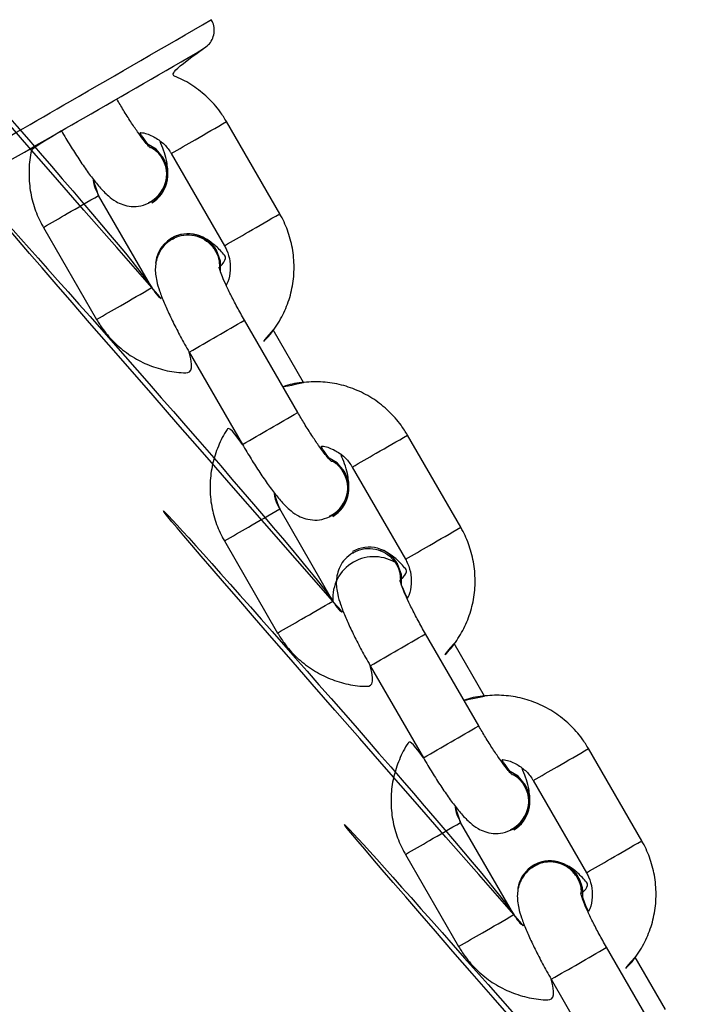
# Model space of a CAD drawing. Units: millimetres. Extents: x 901 to 2365, y 813 to 2115.
# Drawn here: x 2103 to 2109, y 1749 to 1758 of the extents above; entities that cross this region are included whole.
import ezdxf

# ---------------------------------------------------------------- set-up
doc = ezdxf.new("R2010")
doc.units = ezdxf.units.MM
doc.header["$LTSCALE"] = 80

# ---------------------------------------------------------------- blocks, each defined once
blk = doc.blocks.new('1639 2d')
at = {"color": 7, "linetype": 'Continuous', "lineweight": 25}
for p, q in [((2105.168445915191, 1756.33087460151), (2104.668445829052, 1757.196899557702)), ((2104.148830676299, 1756.896899402652), (2104.648830762439, 1756.03087444646)), ((2103.966747215168, 1755.637251890703), (2103.466747129029, 1756.503276846895)), ((2103.9576306132, 1756.441368605391), (2104.000156584986, 1756.475648605486)), ((2103.96559341156, 1756.433255756145), (2103.96559341156, 1756.433255756145)), ((2102.947131976277, 1756.203276691844), (2103.447132062415, 1755.337251735652)), ((2104.152653875006, 1756.101602537373), (2104.152653875006, 1756.101602537373)), ((2104.178470098481, 1756.100552935444), (2104.155450896673, 1756.09132076403)), ((2105.337608828417, 1754.463795430826), (2104.837608742277, 1755.329820387018)), ((2105.390970302614, 1754.744507453988), (2105.105663928504, 1755.238672249133)), ((2104.317993589525, 1755.029820231968), (2104.817993675664, 1754.163795275776)), ((2106.869467539555, 1753.384620753642), (2106.369467453416, 1754.250645709834)), ((2105.849852300664, 1753.950645554783), (2106.349852386804, 1753.084620598592)), ((2105.667768839532, 1752.690998042835), (2105.167768753393, 1753.557022999027)), ((2105.658652237565, 1753.495114757522), (2105.70117820935, 1753.529394757618)), ((2105.666615035925, 1753.487001908277), (2105.666615035925, 1753.487001908277)), ((2104.648153600641, 1753.257022843976), (2105.14815368678, 1752.390997887784)), ((2105.853306062813, 1753.155988571951), (2105.853306062813, 1753.155988571951)), ((2105.879122286288, 1753.154938970022), (2105.856103084481, 1753.145706798608)), ((2107.038261016224, 1751.518181465404), (2106.538260930085, 1752.384206421596)), ((2107.091622490421, 1751.798893488566), (2106.806685552869, 1752.292418401265)), ((2106.018645777332, 1752.084206266546), (2106.518645863472, 1751.218181310354)), ((2108.570119727363, 1750.43900678822), (2108.070119641224, 1751.305031744412)), ((2107.550504488472, 1751.005031589362), (2108.050504574611, 1750.13900663317)), ((2107.36842102734, 1749.745384077413), (2106.8684209412, 1750.611409033605)), ((2107.359304425372, 1750.5495007921), (2107.401830397158, 1750.583780792196)), ((2107.367267223732, 1750.541387942855), (2107.367267223732, 1750.541387942855)), ((2106.348805788448, 1750.311408878554), (2106.848805874588, 1749.445383922362)), ((2107.554327687178, 1750.209734724083), (2107.552027728636, 1750.208387841473)), ((2107.589525586408, 1750.212236956314), (2107.557124708846, 1750.19945295074)), ((2108.739282640588, 1748.571927617536), (2108.239282554449, 1749.437952573728)), ((2108.792644114786, 1748.852639640698), (2108.507337740676, 1749.346804435843)), ((2107.719667401697, 1749.137952418678), (2108.219667487836, 1748.271927462486))]:
    blk.add_line(p, q, dxfattribs=at)
at = {"color": 8, "linetype": 'Continuous', "lineweight": 25}
blk.add_line((2108.236981842366, 1749.436585934234), (2108.239281900415, 1749.437952718099), dxfattribs=at)
at = {"color": 7, "linetype": 'Continuous', "lineweight": 25, "flags": 128}
for points in [[(2104.072729349828, 1756.853002569433), (2104.003669002227, 1756.93556146024), (2103.930806683802, 1756.981470002505)], [(2104.075029308368, 1756.854349452043), (2104.005968960768, 1756.93690834285), (2103.930806683802, 1756.981470002505)], [(2104.611975066855, 1755.787456082596), (2104.61006478762, 1755.885253874225), (2104.573098872523, 1755.986337730795)], [(2104.611975066855, 1755.787456082596), (2104.612364746161, 1755.886600756834), (2104.575398831065, 1755.987684613405)], [(2105.773750974192, 1753.906748721565), (2105.704690626591, 1753.989307612372), (2105.631828308166, 1754.035216154636)], [(2105.776050932733, 1753.908095604175), (2105.706990585133, 1753.990654494982), (2105.631828308166, 1754.035216154636)], [(2106.312627254663, 1752.841842117174), (2106.310716975427, 1752.939639908803), (2106.273751060331, 1753.040723765373)], [(2106.312627254663, 1752.841842117174), (2106.313016933968, 1752.940986791413), (2106.276051018872, 1753.042070647983)], [(2107.474403162, 1750.961134756143), (2107.405342814398, 1751.04369364695), (2107.332480495974, 1751.089602189214)], [(2107.476703120541, 1750.962481638752), (2107.40764277294, 1751.04504052956), (2107.332480495974, 1751.089602189214)]]:
    blk.add_lwpolyline(points, dxfattribs=at)
at = {"color": 8, "linetype": 'Continuous', "lineweight": 25}
for centre, radius, start, end in [((1903.887103150401, 2103.562742480492), 399.4525851109902, 299.9318909325945, 300.1513342337352), ((1934.216547514784, 2049.551373836702), 337.5124672188313, 299.8463136261922, 300.0449479218813), ((2048.826134393499, 1853.417012394254), 111.2505004480713, 299.9540734156355, 300.129168104643), ((2078.153172655994, 1802.281983095494), 52.30277294479691, 299.8032087804804, 300.0880527674103), ((2055.346704420827, 1839.37063653828), 95.82555958981227, 299.9399216048208, 300.1432010008943), ((2070.35228375705, 1813.043582809653), 65.52285502021888, 299.8319442992315, 300.0593172487473), ((2049.325841442244, 1852.551494737174), 111.2510863003954, 299.9540737235482, 300.1291674906082), ((2078.669426828882, 1801.387743438021), 52.27021133935199, 299.8031200589451, 300.0881414891335), ((2055.872263484629, 1838.460370067159), 95.77446586790776, 299.9398811989457, 300.1432691032484), ((2070.851997205802, 1812.178055413757), 65.52342923789685, 299.8319452955293, 300.0593162524489), ((2044.499249645378, 1859.238631878021), 120.1572243010717, 299.8570174748452, 300.1431214684983), ((2045.069684844433, 1858.250457588884), 120.0162225687641, 299.8568858063259, 300.1433252882921), ((2050.527155901921, 1850.470758747424), 111.2505006801462, 299.9540734156749, 300.1291681043174), ((2079.854194276425, 1799.335729254202), 52.30277295245828, 299.8032087806385, 300.0880527675265), ((2057.047725786692, 1836.42438313738), 95.82556010614691, 299.9399216053742, 300.143201000352), ((2072.053305325005, 1810.097329059719), 65.522855133237, 299.8319442994209, 300.0593172485449), ((2051.026863352394, 1849.605240395271), 111.2510857296564, 299.9540737230659, 300.1291674910241), ((2080.37044865801, 1798.441489234635), 52.27021092908367, 299.8031200578699, 300.0881414902955), ((2057.5732850773, 1835.5141162743), 95.77446593139364, 299.9398811989521, 300.1432691031193), ((2072.553018926681, 1809.231801398253), 65.52342904446219, 299.8319452952373, 300.0593162528282), ((2046.199901895383, 1856.293017804961), 120.1572241767559, 299.8570174746755, 300.1431214686248), ((2046.770337077961, 1855.304843544168), 120.0162224772339, 299.8568858062417, 300.1433252884259), ((2052.227808061247, 1847.525144830803), 111.2505007366505, 299.9540734158346, 300.1291681043876), ((2081.554846341402, 1796.390115502077), 52.30277319859384, 299.8032087812652, 300.0880527668126), ((2058.748378298043, 1833.478768612392), 95.82555945977779, 299.9399216047216, 300.1432010010703), ((2073.753957571113, 1807.15171499308), 65.52285501643027, 299.8319442992253, 300.0593172487542), ((2052.727515469747, 1846.659626551694), 111.2510858704047, 299.9540737231715, 300.1291674909084), ((2082.071100847524, 1795.495875266251), 52.27021092566599, 299.8031200578604, 300.0881414903046), ((2059.273937309619, 1832.568502231929), 95.77446584249783, 299.9398811988523, 300.1432691032089), ((2074.253671042446, 1806.286187557773), 65.52342918868729, 299.8319452955377, 300.0593162526278), ((2034.097646357251, 1877.268690422947), 147.7758031755788, 299.8810360673386, 300.1126313527057)]:
    blk.add_arc(centre, radius, start, end, dxfattribs=at)
at = {"color": 7, "linetype": 'Continuous', "lineweight": 25}
for centre, radius, start, end in [((1910.382123533215, 2092.160011047027), 386.5297516711227, 299.9449062409895, 300.1380884821266), ((1958.40634905771, 2009.090303355301), 290.5772968330012, 299.7135197933248, 299.9158005673833), ((2103.800854456318, 1756.710333622044), 0.3070348290825182, 296.1481498228768, 27.68867182512645), ((2103.808519974453, 1756.698843989029), 0.3085598387525398, 300.6007981917949, 30.26312313553811), ((2104.305948121115, 1755.835306738777), 0.306887413440054, 29.48121055836288, 174.0129345182735), ((2104.307511067149, 1755.834917561989), 0.3083855153119907, 29.69460465943693, 120.1426470798211), ((2105.501876080683, 1753.764079774175), 0.3070348290819095, 296.148149822838, 27.68867182516589), ((2105.509541598818, 1753.752590141161), 0.3085598387520768, 300.6007981916495, 30.26312313554419), ((2106.008163254956, 1752.889303596566), 0.3083855153125539, 29.69460465962042, 120.1426470797575), ((2106.054700449917, 1752.720414208828), 0.388048169609001, 55.63288412071076, 184.3475029262667), ((2107.202528268491, 1750.818465808754), 0.3070348290825256, 296.1481498226871, 27.68867182493674), ((2107.210193786628, 1750.806976175739), 0.3085598387503322, 300.6007981913506, 30.2631231358299), ((2107.708698604623, 1749.941581128749), 0.3082721845849827, 353.5859928159971, 170.3674939395119), ((2107.706542237895, 1749.939462852867), 0.3101872882970166, 354.0193179342239, 119.3877983362412)]:
    blk.add_arc(centre, radius, start, end, dxfattribs=at)
for points, knots in [([(2103.966747222856, 1755.637251638568), (2104.064680930384, 1755.525582229509), (2104.027534209282, 1755.548699954305), (2103.99433574393, 1755.592154081308), (2103.971333565111, 1755.629754777053), (2103.966747215168, 1755.637251890703), (2103.637257455038, 1756.175854964751), (2096.724104713832, 1763.89571166649), (2103.966747222856, 1755.637251638568)], [0, 0, 0, 0, 0.1622618386695697, 0.8329653725957173, 1, 1, 1, 1.000000252252305, 1.000000252252305, 1.000000252252305, 1.000000252252305]), ([(2105.66776884722, 1752.690997790699), (2105.765593846246, 1752.579403042154), (2105.72850690208, 1752.602490906838), (2105.695357921027, 1752.64590099487), (2105.672355281362, 1752.683501055766), (2105.667768839532, 1752.690998042835), (2105.338687019295, 1753.228914415074), (2098.385806650266, 1760.997961740338), (2105.66776884722, 1752.690997790699)], [0, 0, 0, 0, 0.1612065479831389, 0.8327549606857105, 1, 1, 1, 1.000000252252759, 1.000000252252759, 1.000000252252759, 1.000000252252759]), ([(2104.453204769255, 1757.88218594519), (2104.487100606286, 1757.907540462), (2104.513517821988, 1757.930793237214), (2104.542543576529, 1757.981395614429), (2104.556299198191, 1758.045524272248), (2104.551355791936, 1758.107331675775), (2104.531717867627, 1758.140385259046), (2104.523997224549, 1758.153380263754)], [0, 0, 0, 0, 0.1558473298647177, 0.3717340023791773, 0.5983105741767852, 0.8420759426605027, 1, 1, 1, 1]), ([(2107.368421035028, 1749.745383825277), (2107.466354742556, 1749.633714416219), (2107.429208021455, 1749.656832141015), (2107.396009556102, 1749.700286268018), (2107.373007377283, 1749.737886963763), (2107.36842102734, 1749.745384077413), (2107.038931267239, 1750.283987151476), (2100.125778526063, 1758.003843853171), (2107.368421035028, 1749.745383825277)], [0, 0, 0, 0, 0.1622618386695758, 0.8329653725957186, 1, 1, 1, 1.000000252252532, 1.000000252252532, 1.000000252252532, 1.000000252252532]), ([(2104.668445829052, 1757.196899557702), (2104.64892845788, 1757.228268031613), (2104.598082996829, 1757.309987260312), (2104.493758333404, 1757.426886548006), (2104.353945528498, 1757.537431491596), (2104.210547085164, 1757.617718786687), (2104.110987913096, 1757.646729747382), (2104.453204769255, 1757.88218594519)], [0, 0, 0, 0, 0.1424386938098916, 0.3710725688534399, 0.599908291344225, 0.8287169283609861, 1, 1, 1, 1]), ([(2103.9510019921, 1756.951653655303), (2103.949704935493, 1756.952812969006), (2103.946679644301, 1756.955516984787), (2103.922782095606, 1756.98124199916), (2103.884771107144, 1757.028312342165), (2103.83183990731, 1757.100269579739), (2103.76832622427, 1757.194109697851), (2103.701207988414, 1757.299970805545), (2103.65734732291, 1757.374685390607), (2103.636587204052, 1757.410049278694)], [0, 0, 0, 0, 0.08628846924330248, 0.2012616445651955, 0.3392582182968327, 0.4964078596575691, 0.6657811874799944, 0.8418076380536537, 1, 1, 1, 1]), ([(2103.1169720513, 1757.110049123644), (2102.842742381588, 1756.943767120604), (2102.820888414962, 1756.878111620394), (2102.809843378313, 1756.748478332565), (2102.815721060144, 1756.570928268693), (2102.855222825814, 1756.399707196847), (2102.905095319529, 1756.278485506134), (2102.939828401361, 1756.216343696977), (2102.947131976277, 1756.203276691844)], [0, 0, 0, 0, 0.0392292739500107, 0.2677242104092153, 0.4963447315199478, 0.7250979303055576, 0.9421943647199731, 1, 1, 1, 1]), ([(2103.1169720513, 1757.110049123644), (2103.13077868692, 1757.086380204589), (2103.170987407485, 1757.017449801955), (2103.239773243336, 1756.906285729044), (2103.320925480594, 1756.783588851833), (2103.399893057009, 1756.673675633255), (2103.47766882735, 1756.576987058424), (2103.546279093925, 1756.505146208873), (2103.617417653394, 1756.450438187308), (2103.693004885577, 1756.414171177443), (2103.773632084331, 1756.396573435903), (2103.867506097133, 1756.400031914826), (2103.926466193597, 1756.427074670444), (2103.9576306132, 1756.441368605391)], [0, 0, 0, 0, 0.05788103514354792, 0.1685654950365429, 0.2800364207512913, 0.3933502918773084, 0.5110793824439813, 0.6419080435010505, 0.7332569302365356, 0.794064323283969, 0.8583175367362962, 0.9251111853542449, 1, 1, 1, 1]), ([(2103.930806683802, 1756.981470002505), (2103.846411851749, 1757.094069965586), (2103.892574037755, 1757.094435704898), (2103.973350185632, 1757.063836990907), (2104.066464571665, 1757.004641394395), (2104.121403984837, 1756.942223669644), (2104.144271281142, 1756.904434078999), (2104.148830676299, 1756.896899402652)], [0, 0, 0, 0, 0.07233587901022753, 0.3652792233719442, 0.6568173834781385, 0.9315745447533209, 1, 1, 1, 1]), ([(2103.9510019921, 1756.951653655303), (2103.95541596961, 1756.955326491779), (2103.996505470295, 1756.937637049037), (2104.050957256808, 1756.87676512386), (2104.096797183105, 1756.786481265135), (2104.108852558204, 1756.696549979944), (2104.098439982783, 1756.643025962039), (2104.094431528165, 1756.622421204033)], [0, 0, 0, 0, 0.08357169450926365, 0.3363220859142163, 0.589074942521701, 0.8418091223378624, 1, 1, 1, 1]), ([(2104.094431528165, 1756.622421204033), (2104.113574473808, 1756.690206244886), (2104.118930202509, 1756.722788027753), (2104.114384366401, 1756.77513664385), (2104.102366537802, 1756.84595762896), (2104.080394071272, 1756.920765163385), (2104.055248698572, 1756.983953167986), (2104.043660878805, 1757.013072291315)], [0, 0, 0, 0, 0.06577109501526059, 0.2372234210429315, 0.4428026740578302, 0.7432250352740555, 1, 1, 1, 1]), ([(2103.466747129029, 1756.503276846895), (2103.459889677077, 1756.516437772209), (2103.435936672277, 1756.562408740643), (2103.416000671409, 1756.61506330933), (2103.416246232713, 1756.653696817287), (2103.466747129029, 1756.503276846895)], [0, 0, 0, 0, 0.2770293053803212, 0.9676603391822761, 1, 1, 1, 1]), ([(2104.094431528165, 1756.622421204033), (2104.082638489592, 1756.591070885019), (2104.059052399552, 1756.528370212714), (2103.999625444262, 1756.462911964921), (2103.95262287885, 1756.442033163481), (2103.936162768871, 1756.434721490918)], [0, 0, 0, 0, 0.3938671349858702, 0.787734700607417, 1, 1, 1, 1]), ([(2105.105663928504, 1755.238672249133), (2104.993986780785, 1755.110770371453), (2105.059115765773, 1755.16581450429), (2105.145743627657, 1755.282931133161), (2105.230014446366, 1755.43887391007), (2105.283987572399, 1755.60862819113), (2105.307475955407, 1755.785136844347), (2105.299387948018, 1755.963365993655), (2105.260478330012, 1756.134405256462), (2105.210476471171, 1756.255667097746), (2105.175748549074, 1756.317807611259), (2105.168445915191, 1756.33087460151)], [0, 0, 0, 0, 0.05831515975083371, 0.18894580916706, 0.3195884996877601, 0.4502690976496198, 0.5810084455090783, 0.7118196498534296, 0.8427067691999823, 0.9669241691562521, 0.9999999999999999, 0.9999999999999999, 0.9999999999999999, 0.9999999999999999]), ([(2104.155450896673, 1756.09132076403), (2104.156807028699, 1756.088669560512), (2104.202275884575, 1756.120463598779), (2104.292332174846, 1756.136530205208), (2104.392952310342, 1756.124544709925), (2104.484892206414, 1756.078523208625), (2104.555654192687, 1756.005042097484), (2104.599316007632, 1755.917462576696), (2104.60169432224, 1755.855798749325), (2104.602770075111, 1755.827907132665)], [0, 0, 0, 0, 0.101092985651676, 0.255375678130972, 0.409659794032177, 0.5639491093440855, 0.7182475074009177, 0.8725584698224895, 1, 1, 1, 1]), ([(2104.602770075111, 1755.827907132665), (2104.679791532191, 1755.903496023043), (2104.631715685231, 1755.96447277592), (2104.569883514559, 1756.029429226898), (2104.497075314801, 1756.082172734954), (2104.444566846833, 1756.112623241755), (2104.416768206313, 1756.118213906218), (2104.414290884129, 1756.1187121276)], [0, 0, 0, 0, 0.2365038415386835, 0.582213103471563, 0.8235987139071335, 0.9842797053706512, 1, 1, 1, 1]), ([(2104.155450896673, 1756.09132076403), (2104.129488523885, 1756.072666774975), (2104.080147728589, 1756.03721536755), (2104.032616359648, 1755.96452085792), (2104.00652449646, 1755.892398751572), (2103.997637216695, 1755.823568597743), (2104.000563575183, 1755.758718150256), (2104.013343659973, 1755.688463822178), (2104.038273452932, 1755.604709268971), (2104.078812310064, 1755.4995855086), (2104.133529812273, 1755.3774703003), (2104.198783974122, 1755.245986133929), (2104.262408434434, 1755.12717246571), (2104.303335434074, 1755.055492629093), (2104.317993589525, 1755.029820231968)], [0, 0, 0, 0, 0.07004398094116972, 0.1331167129232244, 0.1909668042562978, 0.2475056481723973, 0.3072737759564279, 0.378938852762113, 0.4836670446505664, 0.6005670052651713, 0.7103317585319744, 0.8253575138527826, 0.9374511512466757, 0.9999999999999999, 0.9999999999999999, 0.9999999999999999, 0.9999999999999999]), ([(2104.648830762439, 1756.03087444646), (2104.655839803281, 1756.017720146839), (2104.680322306419, 1755.97177232188), (2104.704814333962, 1755.883959224053), (2104.702573532267, 1755.773028322699), (2104.687253091605, 1755.69545784961), (2104.666312266408, 1755.662650588129), (2104.665060991986, 1755.660690260072)], [0, 0, 0, 0, 0.1154518161030886, 0.4032719331844041, 0.6920419534725096, 0.9815986226283163, 0.9999999999999999, 0.9999999999999999, 0.9999999999999999, 0.9999999999999999]), ([(2104.837608742277, 1755.329820387018), (2104.825486138856, 1755.351035027252), (2104.790236936612, 1755.412721376141), (2104.735636113669, 1755.514356010712), (2104.679689687903, 1755.626419947403), (2104.637750718891, 1755.719420035264), (2104.611557390197, 1755.785307991605), (2104.598856301696, 1755.825392116217), (2104.597912876252, 1755.829924294894), (2104.602770075111, 1755.827907132665)], [0, 0, 0, 0, 0.09424829314128033, 0.2740481586746047, 0.4526324869903696, 0.6276517527184194, 0.7762803487153124, 0.9045649376672887, 1, 1, 1, 1]), ([(2103.447132062415, 1755.337251735652), (2103.466647423646, 1755.305876813834), (2103.517487648521, 1755.224140787441), (2103.621870006209, 1755.107426583408), (2103.761445939561, 1754.996121753956), (2103.918826083711, 1754.911327354674), (2104.088342621311, 1754.8564603206), (2104.259633014925, 1754.830593691393), (2104.372140927853, 1754.839266691334), (2104.317993589525, 1755.029820231968)], [0, 0, 0, 0, 0.09538517442611484, 0.2484916195038929, 0.40173323328781, 0.5549567090743432, 0.7081337134077716, 0.8612415178678221, 0.9999999999999999, 0.9999999999999999, 0.9999999999999999, 0.9999999999999999]), ([(2109.069442659393, 1746.79912997741), (2109.167376366921, 1746.687460568351), (2109.130229645819, 1746.710578293147), (2109.097031180466, 1746.75403242015), (2109.074029001647, 1746.791633115895), (2109.069442651704, 1746.799130229545), (2108.739952891574, 1747.337733303608), (2101.826800150428, 1755.057590005317), (2109.069442659393, 1746.79912997741)], [0, 0, 0, 0, 0.1622618386695758, 0.8329653725957186, 1, 1, 1, 1.000000252252318, 1.000000252252318, 1.000000252252318, 1.000000252252318]), ([(2106.369467453416, 1754.250645709834), (2106.349952098637, 1754.282020880988), (2106.299111890569, 1754.363757556936), (2106.194729347697, 1754.480464603923), (2106.055154174646, 1754.591798817588), (2105.897771201342, 1754.67648387548), (2105.728265215049, 1754.731758697399), (2105.55144479913, 1754.756933650429), (2105.374617460801, 1754.746992393427), (2105.255268345822, 1754.727563541082), (2105.199896429039, 1754.704435480587), (2105.390970302614, 1754.744507453988)], [0, 0, 0, 0, 0.08152790873802075, 0.212391518901764, 0.3433706608765423, 0.4743342998865342, 0.6052582186735639, 0.7361229907328082, 0.8669163350006158, 0.997635002422126, 0.9999999999999999, 0.9999999999999999, 0.9999999999999999, 0.9999999999999999]), ([(2105.652023616464, 1754.005399807435), (2105.650726559857, 1754.006559121138), (2105.647701268666, 1754.009263136919), (2105.623803719971, 1754.034988151293), (2105.585792731509, 1754.082058494297), (2105.532861531675, 1754.154015731871), (2105.469347848635, 1754.247855849983), (2105.402229612779, 1754.353716957677), (2105.358368947275, 1754.428431542739), (2105.337608828417, 1754.463795430826)], [0, 0, 0, 0, 0.08628846924330248, 0.2012616445651955, 0.3392582182968327, 0.4964078596575691, 0.6657811874799944, 0.8418076380536537, 1, 1, 1, 1]), ([(2104.817993675664, 1754.163795275776), (2104.698483219626, 1754.334012837945), (2104.6486811358, 1754.27317264004), (2104.587873172038, 1754.147958721322), (2104.532266217556, 1753.979553370977), (2104.509216183235, 1753.802682966835), (2104.517186760379, 1753.624550938017), (2104.556128067041, 1753.453485711279), (2104.60612304252, 1753.33222996244), (2104.640851085319, 1753.270089554471), (2104.648153600641, 1753.257022843976)], [0, 0, 0, 0, 0.05096626415087358, 0.2038345294204964, 0.356747151308314, 0.5097285180421727, 0.6627939659024198, 0.8159482437925675, 0.9612981135289344, 1, 1, 1, 1]), ([(2104.817993675664, 1754.163795275776), (2104.831800311284, 1754.140126356722), (2104.87200903185, 1754.071195954087), (2104.940794867701, 1753.960031881176), (2105.021947104959, 1753.837335003965), (2105.100914681374, 1753.727421785387), (2105.178690451714, 1753.630733210556), (2105.247300718289, 1753.558892361005), (2105.318439277758, 1753.50418433944), (2105.394026509941, 1753.467917329575), (2105.474653708695, 1753.450319588035), (2105.568527721498, 1753.453778066958), (2105.627487817961, 1753.480820822576), (2105.658652237565, 1753.495114757522)], [0, 0, 0, 0, 0.05788103514354792, 0.1685654950365429, 0.2800364207512913, 0.3933502918773084, 0.5110793824439813, 0.6419080435010505, 0.7332569302365356, 0.794064323283969, 0.8583175367362962, 0.9251111853542449, 1, 1, 1, 1]), ([(2105.631828308166, 1754.035216154636), (2105.547433476114, 1754.147816117717), (2105.59359566212, 1754.14818185703), (2105.674371809997, 1754.117583143039), (2105.767486196029, 1754.058387546527), (2105.822425609201, 1753.995969821776), (2105.845292905507, 1753.958180231131), (2105.849852300664, 1753.950645554783)], [0, 0, 0, 0, 0.07233587901044719, 0.3652792233720946, 0.6568173834782198, 0.9315745447533372, 1, 1, 1, 1]), ([(2105.795453152529, 1753.676167356165), (2105.814596098172, 1753.743952397018), (2105.819951826873, 1753.776534179884), (2105.815405990765, 1753.828882795981), (2105.803388162167, 1753.899703781092), (2105.781415695636, 1753.974511315517), (2105.756270322937, 1754.037699320118), (2105.744682503169, 1754.066818443446)], [0, 0, 0, 0, 0.06577109501524239, 0.237223421042866, 0.4428026740577078, 0.74322503527385, 1, 1, 1, 1]), ([(2105.652023616464, 1754.005399807435), (2105.659603858376, 1754.007452172694), (2105.698953063389, 1753.990304808931), (2105.751908379173, 1753.930390983545), (2105.797837899381, 1753.840259992411), (2105.809871424279, 1753.750291425807), (2105.799460840457, 1753.696770806022), (2105.795453152529, 1753.676167356165)], [0, 0, 0, 0, 0.07107670516725755, 0.3272732073349083, 0.5834722083167541, 0.839652277859633, 1, 1, 1, 1]), ([(2105.167768753393, 1753.557022999027), (2105.160911301441, 1753.57018392434), (2105.136958296641, 1753.616154892775), (2105.117022295777, 1753.668809461463), (2105.117267857077, 1753.707442969419), (2105.167768753393, 1753.557022999027)], [0, 0, 0, 0, 0.2770293053804747, 0.9676603391828126, 1, 1, 1, 1]), ([(2105.795453152529, 1753.676167356165), (2105.783660113956, 1753.644817037151), (2105.760074023916, 1753.582116364846), (2105.700647068626, 1753.516658117053), (2105.653644503214, 1753.495779315613), (2105.637184393236, 1753.48846764305)], [0, 0, 0, 0, 0.3938671349858702, 0.787734700607417, 1, 1, 1, 1]), ([(2106.806685552869, 1752.292418401265), (2106.69500840515, 1752.164516523585), (2106.760137390137, 1752.219560656422), (2106.846765252022, 1752.336677285293), (2106.93103607073, 1752.492620062201), (2106.985009196764, 1752.662374343262), (2107.008497579771, 1752.838882996479), (2107.000409572383, 1753.017112145787), (2106.961499954376, 1753.188151408594), (2106.911498095536, 1753.309413249878), (2106.876770173439, 1753.371553763391), (2106.869467539555, 1753.384620753642)], [0, 0, 0, 0, 0.05831515975083371, 0.18894580916706, 0.3195884996877601, 0.4502690976496198, 0.5810084455090783, 0.7118196498534296, 0.8427067691999823, 0.9669241691562521, 0.9999999999999999, 0.9999999999999999, 0.9999999999999999, 0.9999999999999999]), ([(2105.856103084481, 1753.145706798608), (2105.830140711692, 1753.127052809553), (2105.780799916397, 1753.091601402128), (2105.733268547455, 1753.018906892498), (2105.707176684268, 1752.946784786149), (2105.698289404502, 1752.877954632321), (2105.701215762991, 1752.813104184834), (2105.71399584778, 1752.742849856756), (2105.738925640739, 1752.659095303549), (2105.779464497872, 1752.553971543179), (2105.834182000081, 1752.431856334878), (2105.899436161929, 1752.300372168507), (2105.963060622241, 1752.181558500288), (2106.003987621881, 1752.109878663671), (2106.018645777332, 1752.084206266546)], [0, 0, 0, 0, 0.07004398094116972, 0.1331167129232244, 0.1909668042562978, 0.2475056481723973, 0.3072737759564279, 0.378938852762113, 0.4836670446505664, 0.6005670052651713, 0.7103317585319744, 0.8253575138527826, 0.9374511512466757, 0.9999999999999999, 0.9999999999999999, 0.9999999999999999, 0.9999999999999999]), ([(2105.856103084481, 1753.145706798608), (2105.857459097621, 1753.143055571736), (2105.902927653173, 1753.174849551009), (2105.992987112687, 1753.190916779995), (2106.093594328468, 1753.178928746799), (2106.185582325198, 1753.13291669426), (2106.256164812914, 1753.059400322913), (2106.298764817042, 1752.975287319649), (2106.301264479419, 1752.917322426254), (2106.302309050217, 1752.893099781022)], [0, 0, 0, 0, 0.1028063431614354, 0.2597038699745012, 0.4166028443341035, 0.5735071062257494, 0.7304206047996978, 0.887346880683414, 1, 1, 1, 1]), ([(2106.302309050217, 1752.893099781022), (2106.380687712684, 1752.957584475764), (2106.332485061878, 1753.018726601036), (2106.270534896034, 1753.08381804258), (2106.197727625751, 1753.136558344806), (2106.145219032882, 1753.167009282397), (2106.117420393976, 1753.172599941293), (2106.114943071937, 1753.173098162178)], [0, 0, 0, 0, 0.2376552971316837, 0.5828431826846042, 0.8238647509332929, 0.9843034137036583, 1, 1, 1, 1]), ([(2106.349852386804, 1753.084620598592), (2106.356861441431, 1753.07146629133), (2106.381343992721, 1753.025518439679), (2106.405835236998, 1752.93770577603), (2106.403597797103, 1752.826773011171), (2106.38826283515, 1752.749177337136), (2106.367303303277, 1752.716347194739), (2106.312627254663, 1752.841842117174)], [0, 0, 0, 0, 0.1154252053255265, 0.4031789820289068, 0.6918824429935138, 0.9813723715091588, 1, 1, 1, 1]), ([(2106.538260930085, 1752.384206421596), (2106.526138326663, 1752.40542106183), (2106.49088912442, 1752.467107410718), (2106.436288301476, 1752.56874204529), (2106.380341875711, 1752.68080598198), (2106.338402906698, 1752.773806069841), (2106.312209578004, 1752.839694026183), (2106.299508489503, 1752.879778150795), (2106.29856506406, 1752.884310329472), (2106.302309050217, 1752.893099781022)], [0, 0, 0, 0, 0.09424829314128054, 0.2740481586746054, 0.4526324869903706, 0.6276517527184299, 0.7762803487153117, 0.9045649376672883, 1, 1, 1, 1]), ([(2105.14815368678, 1752.390997887784), (2105.167669048011, 1752.359622965966), (2105.218509272886, 1752.277886939572), (2105.322891630573, 1752.16117273554), (2105.462467563926, 1752.049867906087), (2105.619847708076, 1751.965073506806), (2105.789364245676, 1751.910206472732), (2105.96065463929, 1751.884339843525), (2106.073162552218, 1751.893012843466), (2106.018645777332, 1752.084206266546)], [0, 0, 0, 0, 0.09538517442612211, 0.2484916195039119, 0.4017332332878406, 0.5549567090743855, 0.7081337134078257, 0.8612415178678877, 1, 1, 1, 1]), ([(2108.070119641224, 1751.305031744412), (2108.050604286444, 1751.336406915566), (2107.999764078376, 1751.418143591513), (2107.895381535504, 1751.534850638501), (2107.755806362454, 1751.646184852166), (2107.59842338915, 1751.730869910058), (2107.428917402856, 1751.786144731976), (2107.252096986938, 1751.811319685007), (2107.075269648609, 1751.801378428004), (2106.955920533629, 1751.781949575661), (2106.900548616847, 1751.758821515165), (2107.091622490421, 1751.798893488566)], [0, 0, 0, 0, 0.08152790873802075, 0.212391518901764, 0.3433706608765423, 0.4743342998865342, 0.6052582186735639, 0.7361229907328082, 0.8669163350006158, 0.997635002422126, 0.9999999999999999, 0.9999999999999999, 0.9999999999999999, 0.9999999999999999]), ([(2107.352675804272, 1751.059785842013), (2107.351378747665, 1751.060945155716), (2107.348353456473, 1751.063649171497), (2107.324455907778, 1751.08937418587), (2107.286444919317, 1751.136444528875), (2107.233513719482, 1751.208401766449), (2107.170000036442, 1751.302241884561), (2107.102881800587, 1751.408102992255), (2107.059021135083, 1751.482817577317), (2107.038261016224, 1751.518181465404)], [0, 0, 0, 0, 0.08628846924330248, 0.2012616445651955, 0.3392582182968327, 0.4964078596575691, 0.6657811874799944, 0.8418076380536537, 1, 1, 1, 1]), ([(2106.518645863472, 1751.218181310354), (2106.399135407434, 1751.388398872523), (2106.349333323607, 1751.327558674618), (2106.288525359846, 1751.202344755899), (2106.232918405364, 1751.033939405555), (2106.209868371042, 1750.857069001413), (2106.217838948187, 1750.678936972595), (2106.256780254848, 1750.507871745857), (2106.306775230327, 1750.386615997018), (2106.341503273126, 1750.324475589049), (2106.348805788448, 1750.311408878554)], [0, 0, 0, 0, 0.05096626415087358, 0.2038345294204964, 0.356747151308314, 0.5097285180421727, 0.6627939659024198, 0.8159482437925675, 0.9612981135289344, 1, 1, 1, 1]), ([(2106.518645863472, 1751.218181310354), (2106.532452499092, 1751.194512391299), (2106.572661219657, 1751.125581988665), (2106.641447055508, 1751.014417915754), (2106.722599292766, 1750.891721038543), (2106.801566869181, 1750.781807819965), (2106.879342639522, 1750.685119245134), (2106.947952906097, 1750.613278395583), (2107.019091465565, 1750.558570374018), (2107.094678697749, 1750.522303364153), (2107.175305896503, 1750.504705622613), (2107.269179909305, 1750.508164101536), (2107.328140005769, 1750.535206857154), (2107.359304425372, 1750.5495007921)], [0, 0, 0, 0, 0.05788103514354792, 0.1685654950365429, 0.2800364207512913, 0.3933502918773084, 0.5110793824439813, 0.6419080435010505, 0.7332569302365356, 0.794064323283969, 0.8583175367362962, 0.9251111853542449, 1, 1, 1, 1]), ([(2107.332480495974, 1751.089602189214), (2107.248085663921, 1751.202202152295), (2107.294247849927, 1751.202567891608), (2107.375023997804, 1751.171969177617), (2107.468138383837, 1751.112773581105), (2107.523077797009, 1751.050355856353), (2107.545945093314, 1751.012566265709), (2107.550504488472, 1751.005031589362)], [0, 0, 0, 0, 0.07233587901044719, 0.3652792233720946, 0.6568173834782198, 0.9315745447533372, 1, 1, 1, 1]), ([(2107.496105340337, 1750.730553390743), (2107.515248285979, 1750.798338431596), (2107.52060401468, 1750.830920214463), (2107.516058178573, 1750.883268830559), (2107.504040349974, 1750.95408981567), (2107.482067883444, 1751.028897350095), (2107.456922510744, 1751.092085354696), (2107.445334690976, 1751.121204478024)], [0, 0, 0, 0, 0.06577109501524239, 0.237223421042866, 0.4428026740577248, 0.7432250352738499, 1, 1, 1, 1]), ([(2107.352675804272, 1751.059785842013), (2107.357089781782, 1751.063458678489), (2107.398179282467, 1751.045769235747), (2107.45263106898, 1750.98489731057), (2107.498470995277, 1750.894613451845), (2107.510526370376, 1750.804682166653), (2107.500113794956, 1750.751158148749), (2107.496105340337, 1750.730553390743)], [0, 0, 0, 0, 0.08357169450926365, 0.3363220859142163, 0.589074942521701, 0.8418091223378624, 1, 1, 1, 1]), ([(2106.8684209412, 1750.611409033605), (2106.861563489249, 1750.624569958919), (2106.837610484449, 1750.670540927353), (2106.817674483583, 1750.723195496041), (2106.817920044885, 1750.761829003997), (2106.8684209412, 1750.611409033605)], [0, 0, 0, 0, 0.2770293053804747, 0.9676603391828126, 1, 1, 1, 1]), ([(2107.496105340337, 1750.730553390743), (2107.484312301764, 1750.699203071729), (2107.460726211723, 1750.636502399424), (2107.401299256434, 1750.571044151631), (2107.354296691021, 1750.550165350191), (2107.337836581043, 1750.542853677628)], [0, 0, 0, 0, 0.3938671349858702, 0.787734700607417, 1, 1, 1, 1]), ([(2108.507337740676, 1749.346804435843), (2108.395660592957, 1749.218902558163), (2108.460789577945, 1749.273946691), (2108.54741743983, 1749.391063319871), (2108.631688258537, 1749.54700609678), (2108.685661384571, 1749.71676037784), (2108.709149767579, 1749.893269031057), (2108.70106176019, 1750.071498180365), (2108.662152142183, 1750.242537443171), (2108.612150283343, 1750.363799284456), (2108.577422361246, 1750.425939797969), (2108.570119727363, 1750.43900678822)], [0, 0, 0, 0, 0.05831515975078712, 0.1889458091670199, 0.3195884996877264, 0.4502690976495926, 0.5810084455090575, 0.7118196498534154, 0.8427067691999746, 0.9669241691562505, 0.9999999999999999, 0.9999999999999999, 0.9999999999999999, 0.9999999999999999]), ([(2107.557124708846, 1750.19945295074), (2107.531162336057, 1750.180798961685), (2107.481821540761, 1750.14534755426), (2107.43429017182, 1750.07265304463), (2107.408198308632, 1750.000530938282), (2107.399311028867, 1749.931700784453), (2107.402237387354, 1749.866850336966), (2107.415017472145, 1749.796596008888), (2107.439947265103, 1749.712841455681), (2107.480486122236, 1749.60771769531), (2107.535203624445, 1749.48560248701), (2107.600457786294, 1749.354118320639), (2107.664082246606, 1749.23530465242), (2107.705009246246, 1749.163624815803), (2107.719667401697, 1749.137952418678)], [0, 0, 0, 0, 0.07004398094116972, 0.1331167129232244, 0.1909668042562978, 0.2475056481723973, 0.3072737759564279, 0.378938852762113, 0.4836670446505664, 0.6005670052651713, 0.7103317585319744, 0.8253575138527826, 0.9374511512466757, 0.9999999999999999, 0.9999999999999999, 0.9999999999999999, 0.9999999999999999]), ([(2107.999184238905, 1749.939989833243), (2108.003325025993, 1749.957881219155), (2108.003998464981, 1750.013798289513), (2107.966792386244, 1750.098242826032), (2107.900649176181, 1750.175772845953), (2107.811422823049, 1750.226987900925), (2107.711517230656, 1750.245089384435), (2107.615459754598, 1750.232707017923), (2107.563739244657, 1750.200359734713), (2107.540469937428, 1750.185806535762)], [0, 0, 0, 0, 0.1014786019801608, 0.2559425149750654, 0.410401517279865, 0.5648473400393716, 0.7192800155408999, 0.8737027231392217, 1, 1, 1, 1]), ([(2107.999184238905, 1749.939989833243), (2108.081514066678, 1750.011690770743), (2108.033558161828, 1750.072821533075), (2107.970642605507, 1750.136386882683), (2107.900814540046, 1750.192748622268), (2107.845707534543, 1750.215889069509), (2107.823772598992, 1750.225099953211)], [0, 0, 0, 0, 0.2405415106233451, 0.5921528314407914, 0.8376594540780959, 1, 1, 1, 1]), ([(2108.050504574611, 1750.13900663317), (2108.057513615453, 1750.125852333549), (2108.081996118592, 1750.07990450859), (2108.106488146134, 1749.992091410763), (2108.104247344439, 1749.881160509409), (2108.088926903777, 1749.80359003632), (2108.06798607858, 1749.770782774839), (2108.015041202161, 1749.907143464448)], [0, 0, 0, 0, 0.1154518161030893, 0.4032719331844065, 0.6920419534725137, 0.9815986226283222, 1, 1, 1, 1]), ([(2108.239282554449, 1749.437952573728), (2108.227159951028, 1749.459167213962), (2108.191910748785, 1749.520853562851), (2108.137309925841, 1749.622488197422), (2108.081363500075, 1749.734552134112), (2108.039424531063, 1749.827552221973), (2108.013231202368, 1749.893440178315), (2108.000530113868, 1749.933524302927), (2107.999586688425, 1749.938056481604), (2107.999184238905, 1749.939989833243)], [0, 0, 0, 0, 0.09424829314128054, 0.2740481586746054, 0.4526324869903706, 0.6276517527184299, 0.7762803487153117, 0.9045649376672883, 1, 1, 1, 1]), ([(2106.848805874588, 1749.445383922362), (2106.868321235819, 1749.414009000544), (2106.919161460693, 1749.33227297415), (2107.023543818381, 1749.215558770118), (2107.163119751733, 1749.104253940665), (2107.320499895883, 1749.019459541384), (2107.490016433483, 1748.96459250731), (2107.661306827097, 1748.938725878103), (2107.773814740025, 1748.947398878044), (2107.719667401697, 1749.137952418678)], [0, 0, 0, 0, 0.09538517442611484, 0.2484916195038929, 0.40173323328781, 0.5549567090743432, 0.7081337134077716, 0.8612415178678221, 0.9999999999999999, 0.9999999999999999, 0.9999999999999999, 0.9999999999999999])]:
    blk.add_open_spline(points, degree=3, knots=knots, dxfattribs=at)

msp = doc.modelspace()

# ---------------------------------------------------------------- block references
msp.add_blockref('1639 2d', (0, 0))

doc.saveas('drawing.dxf')
